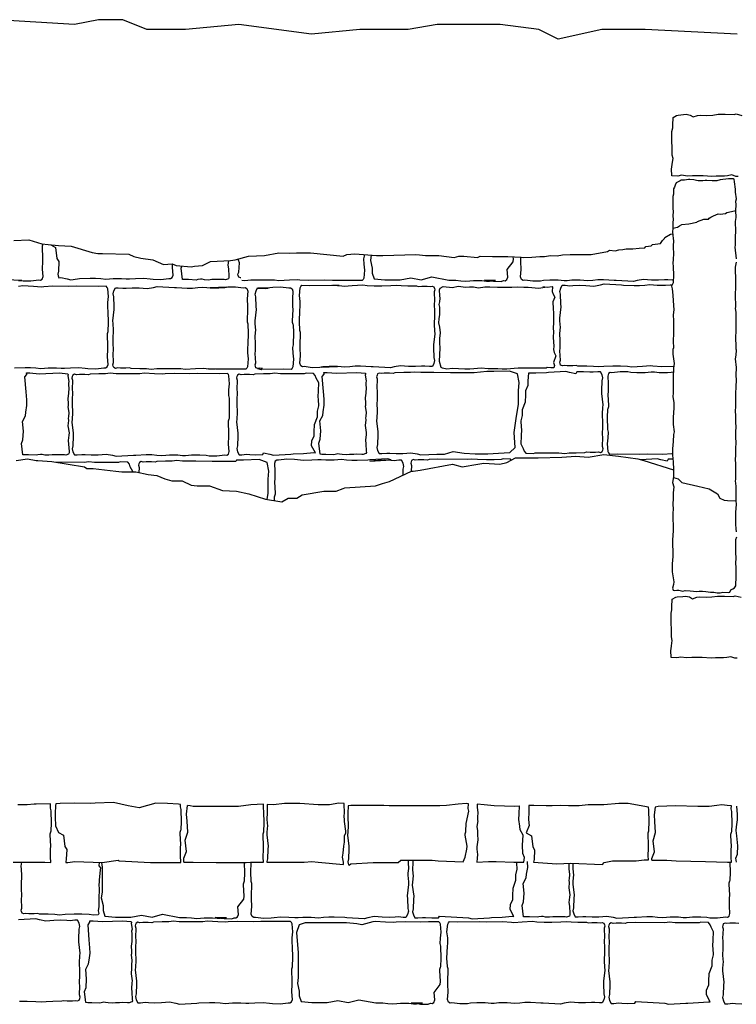
# Model space of a CAD drawing. Extents: x 9005 to 10326, y -849 to -235.
# Drawn here: x 9661 to 9684, y -650 to -619 of the extents above; entities that cross this region are included whole.
import ezdxf

# ---------------------------------------------------------------- set-up
doc = ezdxf.new("R2010")
doc.units = 0
doc.header["$LTSCALE"] = 0.1
doc.header["$MEASUREMENT"] = 0
doc.layers.add('CIANO', color=4, linetype='CONTINUOUS')

msp = doc.modelspace()

# ---------------------------------------------------------------- linework, layer by layer
at = {"layer": 'CIANO'}
for points in [[(9683.976, -619.453), (9681.049, -619.299), (9679.663, -619.299), (9678.276, -619.607), (9677.66, -619.299), (9676.428, -619.145), (9675.349, -619.145), (9674.425, -619.145), (9673.501, -619.299), (9671.96, -619.299), (9670.42, -619.453), (9668.109, -619.145), (9666.415, -619.299), (9665.182, -619.299), (9664.412, -618.991), (9663.642, -618.991), (9662.872, -619.145), (9660.407, -618.991)], [(9684.005, -623.983), (9683.931, -623.983), (9683.807, -623.934), (9683.671, -623.959), (9683.572, -623.971), (9683.312, -623.971), (9683.175, -623.983), (9682.89, -623.959), (9682.742, -623.959), (9682.556, -623.959), (9682.395, -623.971), (9682.209, -623.946), (9682.085, -623.971), (9681.899, -623.959), (9681.887, -623.736), (9681.899, -623.686), (9681.912, -623.587), (9681.937, -623.414), (9681.912, -623.302), (9681.912, -623.24), (9681.912, -623.092), (9681.899, -622.832), (9681.899, -622.547), (9681.924, -622.435), (9681.924, -622.349), (9681.937, -622.101), (9682.048, -622.039), (9682.098, -622.027), (9682.271, -622.014), (9682.358, -622.002), (9682.482, -622.027), (9682.581, -622.088), (9682.717, -622.039), (9682.804, -622.027), (9683.014, -622.039), (9683.2, -622.027), (9683.374, -622.002), (9683.596, -622.002), (9683.881, -622.014), (9683.943, -621.989), (9684.129, -622.039)], [(9683.954, -626.61), (9683.914, -626.239), (9683.919, -626.173), (9683.929, -626.054), (9683.919, -625.895), (9683.934, -625.737), (9683.924, -625.42), (9683.944, -625.287), (9683.939, -625.069), (9683.949, -624.886), (9683.934, -624.767), (9683.959, -624.698), (9683.929, -624.48), (9683.929, -624.386), (9683.894, -624.158), (9683.885, -624.073), (9683.865, -624.063), (9683.81, -624.058), (9683.706, -624.058), (9683.434, -624.088), (9683.33, -624.123), (9683.186, -624.118), (9683.013, -624.108), (9682.954, -624.113), (9682.889, -624.123), (9682.736, -624.123), (9682.686, -624.113), (9682.602, -624.093), (9682.468, -624.083), (9682.429, -624.083), (9682.295, -624.099), (9682.199, -624.099), (9682.158, -624.126), (9682.034, -624.188), (9682.007, -624.264), (9681.986, -624.326), (9681.945, -624.374), (9681.945, -624.552), (9681.924, -624.621), (9681.924, -624.806), (9681.931, -625.026), (9681.938, -625.074), (9681.924, -625.254), (9681.938, -625.329), (9681.931, -625.467), (9681.931, -625.638), (9681.917, -625.741), (9681.938, -625.961), (9681.945, -626.037), (9681.938, -626.188), (9681.938, -626.263), (9681.952, -626.414), (9681.938, -626.648), (9681.931, -626.723), (9681.938, -626.874), (9681.952, -627.116), (9681.938, -627.37), (9681.89, -627.48), (9681.91, -627.562), (9681.931, -627.761), (9681.938, -627.947), (9681.959, -628.23), (9681.938, -628.388), (9681.945, -628.58), (9681.952, -628.862), (9681.945, -628.971), (9681.938, -629.232), (9681.95, -629.438), (9681.931, -629.495), (9681.931, -629.64), (9681.96, -629.861), (9681.969, -629.938), (9681.95, -630.092), (9681.95, -630.197), (9681.94, -630.265), (9681.94, -630.649), (9681.94, -630.774), (9681.94, -630.87), (9681.931, -630.995), (9681.96, -631.18), (9681.96, -631.362), (9681.94, -631.651), (9681.94, -631.67), (9681.94, -631.881), (9681.969, -632.112), (9681.95, -632.199), (9681.94, -632.42), (9681.921, -632.651), (9681.921, -632.852), (9681.94, -633.064), (9681.95, -633.314), (9681.95, -633.547), (9681.921, -633.729), (9681.96, -633.864), (9681.94, -634.056), (9681.94, -634.229), (9681.931, -634.431), (9681.94, -634.566), (9681.931, -634.719), (9681.94, -635.269), (9681.921, -635.557), (9681.921, -635.74), (9681.931, -635.884), (9681.931, -636.086), (9681.911, -636.317), (9681.911, -636.48), (9681.911, -636.576), (9681.96, -636.893), (9681.95, -636.98), (9681.921, -637.095), (9681.94, -637.153), (9681.988, -637.163), (9682.056, -637.153), (9682.123, -637.153), (9682.248, -637.182), (9682.325, -637.163), (9682.479, -637.172), (9682.69, -637.201), (9682.767, -637.192), (9682.873, -637.192), (9682.979, -637.201), (9683.133, -637.22), (9683.229, -637.22), (9683.344, -637.24), (9683.431, -637.24), (9683.517, -637.22), (9683.7, -637.23), (9683.748, -637.22), (9683.777, -637.143), (9683.835, -637.115), (9683.892, -637.076), (9683.931, -637.018), (9683.931, -636.903), (9683.94, -636.826), (9683.94, -636.672), (9683.94, -636.48), (9683.931, -636.249), (9683.94, -636.182), (9683.931, -635.913), (9683.931, -635.711), (9683.939, -635.544), (9683.963, -635.46)], [(9681.931, -625.624), (9682.08, -625.594), (9682.14, -625.554), (9682.213, -625.514), (9682.434, -625.487), (9682.694, -625.434), (9682.714, -625.414), (9682.915, -625.347), (9683.068, -625.347), (9683.089, -625.313), (9683.142, -625.28), (9683.222, -625.24), (9683.376, -625.173), (9683.436, -625.18), (9683.61, -625.16), (9683.65, -625.126), (9683.703, -625.12), (9683.939, -625.068)], [(9660.939, -626.023), (9661.423, -625.998), (9661.831, -626.125), (9662.034, -626.151), (9662.365, -626.176), (9662.773, -626.202), (9663.435, -626.405), (9663.613, -626.431), (9663.766, -626.431), (9664.609, -626.457), (9664.762, -626.533), (9664.991, -626.584), (9665.373, -626.635), (9665.704, -626.787), (9665.984, -626.762), (9666.111, -626.813), (9666.595, -626.864), (9666.697, -626.838), (9666.951, -626.813), (9667.206, -626.686), (9667.842, -626.66), (9667.995, -626.635), (9668.418, -626.521), (9668.927, -626.495), (9669.384, -626.417), (9669.71, -626.43), (9669.944, -626.417), (9670.388, -626.417), (9671.431, -626.521), (9671.549, -626.469), (9671.797, -626.443), (9672.488, -626.495), (9672.697, -626.495), (9673.743, -626.469), (9673.86, -626.482), (9674.056, -626.495), (9674.473, -626.495), (9674.969, -626.56), (9675.112, -626.521), (9675.269, -626.521), (9675.712, -626.56), (9675.791, -626.521), (9676.182, -626.534), (9676.678, -626.534), (9677.096, -626.548), (9677.174, -626.561), (9677.435, -626.548), (9677.696, -626.535), (9677.84, -626.535), (9678.035, -626.495), (9678.244, -626.508), (9678.413, -626.482), (9678.661, -626.469), (9679, -626.469), (9679.326, -626.469), (9679.843, -626.377), (9679.91, -626.33), (9680.097, -626.35), (9680.204, -626.323), (9680.337, -626.31), (9680.438, -626.29), (9680.658, -626.29), (9680.858, -626.263), (9681.039, -626.256), (9681.072, -626.21), (9681.239, -626.196), (9681.279, -626.149), (9681.54, -626.116), (9681.56, -626.089), (9681.6, -626.023), (9681.66, -625.956), (9681.674, -625.929), (9681.854, -625.822), (9681.924, -625.808)], [(9660.944, -627.272), (9661.14, -627.288), (9661.236, -627.304), (9661.481, -627.309), (9661.741, -627.277), (9661.794, -627.283), (9661.847, -627.251), (9661.874, -627.171), (9661.858, -626.932), (9661.863, -626.682), (9661.869, -626.587), (9661.853, -626.231), (9661.853, -626.193), (9661.874, -626.131)], [(9667.776, -626.663), (9667.762, -626.806), (9667.774, -626.929), (9667.786, -627.158), (9667.795, -627.202), (9667.774, -627.239), (9667.688, -627.272), (9667.639, -627.268), (9667.488, -627.26), (9667.386, -627.264), (9667.251, -627.264), (9667.145, -627.28), (9667.018, -627.272), (9666.937, -627.256), (9666.883, -627.251), (9666.798, -627.268), (9666.749, -627.28), (9666.501, -627.268), (9666.375, -627.264), (9666.312, -627.261), (9666.271, -626.908), (9666.3, -626.833)], [(9668.171, -627.212), (9668.166, -627.213), (9668.108, -627.187), (9668.092, -627.139), (9668.081, -627.097), (9668.103, -627.027), (9668.128, -626.73), (9668.097, -626.645), (9668.096, -626.608)], [(9672.101, -626.466), (9672.099, -626.517), (9672.083, -626.602), (9672.089, -626.778), (9672.11, -626.969), (9672.089, -627.219), (9672.067, -627.261), (9672.036, -627.298), (9671.791, -627.293), (9671.089, -627.298), (9670.84, -627.288), (9670.34, -627.298), (9670.053, -627.282), (9669.979, -627.272), (9669.718, -627.288), (9669.383, -627.309), (9669.245, -627.288), (9669.017, -627.282), (9668.772, -627.282), (9668.49, -627.288), (9668.304, -627.304), (9668.199, -627.292)], [(9672.327, -626.483), (9672.297, -626.664), (9672.358, -626.908), (9672.358, -627.061), (9672.42, -627.244), (9672.756, -627.275), (9672.97, -627.275), (9673.245, -627.275), (9673.582, -627.214), (9673.918, -627.275), (9674.255, -627.183), (9674.793, -627.287)], [(9674.793, -627.287), (9674.84, -627.285), (9675.016, -627.285), (9675.18, -627.301), (9675.34, -627.317), (9675.462, -627.306), (9675.579, -627.296), (9675.749, -627.296), (9675.845, -627.296), (9675.994, -627.312), (9676.095, -627.312), (9676.286, -627.296), (9675.926, -627.29), (9676.122, -627.306), (9676.218, -627.322), (9676.462, -627.328), (9676.538, -627.296), (9676.591, -627.301), (9676.644, -627.269), (9676.671, -627.189), (9676.655, -626.95), (9676.845, -626.701), (9676.85, -626.605), (9676.847, -626.54)], [(9681.942, -627.288), (9681.915, -627.288), (9681.766, -627.272), (9681.665, -627.277), (9681.469, -627.288), (9681.251, -627.282), (9680.996, -627.261), (9680.794, -627.298), (9680.677, -627.33), (9680.124, -627.298), (9680.055, -627.293), (9679.72, -627.277), (9679.545, -627.277), (9679.38, -627.293), (9679.221, -627.309), (9679.098, -627.298), (9678.981, -627.288), (9678.811, -627.288), (9678.716, -627.288), (9678.567, -627.303), (9678.466, -627.303), (9678.274, -627.288), (9678.009, -627.282), (9677.812, -627.298), (9677.716, -627.314), (9677.472, -627.319), (9677.211, -627.288), (9677.158, -627.293), (9677.105, -627.261), (9677.079, -627.181), (9677.094, -626.942), (9677.089, -626.693), (9677.084, -626.597), (9677.086, -626.547)], [(9683.953, -635.301), (9683.944, -635.202), (9683.944, -635.163), (9683.939, -635.098), (9683.934, -634.905), (9683.939, -634.871), (9683.939, -634.821), (9683.939, -634.762), (9683.939, -634.668), (9683.953, -634.425), (9683.948, -634.296), (9683.948, -634.158), (9683.948, -634.118), (9683.944, -633.881), (9683.944, -633.841), (9683.929, -633.678), (9683.939, -633.628), (9683.939, -633.574), (9683.934, -633.504), (9683.934, -633.383), (9683.934, -633.254), (9683.939, -633.165), (9683.929, -632.967), (9683.939, -632.888), (9683.934, -632.635), (9683.949, -632.467), (9683.939, -632.289), (9683.939, -632.091), (9683.944, -631.977), (9683.934, -631.794), (9683.939, -631.596), (9683.924, -631.457), (9683.934, -631.306), (9683.934, -631.272), (9683.934, -630.9), (9683.944, -630.673), (9683.954, -630.465), (9683.949, -630.306), (9683.959, -630.064), (9683.929, -629.792), (9683.944, -629.673), (9683.954, -629.514), (9683.949, -629.478), (9683.944, -629.379), (9683.934, -629.127), (9683.944, -628.879), (9683.944, -628.721), (9683.944, -628.305), (9683.919, -628.191), (9683.934, -628.132), (9683.924, -627.75), (9683.929, -627.669), (9683.939, -627.58), (9683.934, -627.501), (9683.939, -627.328), (9683.924, -626.872), (9683.959, -626.714)], [(9661.096, -627.293), (9661.197, -627.293), (9660.678, -627.277)], [(9660.967, -630.077), (9661.302, -630.061), (9661.477, -630.061), (9661.642, -630.077), (9661.801, -630.093), (9661.924, -630.082), (9662.04, -630.072), (9662.211, -630.072), (9662.306, -630.072), (9662.455, -630.088), (9662.556, -630.088), (9662.747, -630.072), (9663.013, -630.066), (9663.21, -630.082), (9663.305, -630.098), (9663.55, -630.104), (9663.81, -630.072), (9663.864, -630.077), (9663.917, -630.045), (9663.943, -629.966), (9663.927, -629.726), (9663.933, -629.477), (9663.938, -629.381), (9663.922, -629.025), (9663.922, -628.988), (9663.943, -628.924), (9663.949, -628.898), (9663.959, -628.653), (9663.949, -628.26), (9663.933, -628.175), (9663.938, -628), (9663.959, -627.809), (9663.938, -627.559), (9663.917, -627.516), (9663.885, -627.479), (9663.64, -627.484), (9662.939, -627.479), (9662.689, -627.49), (9662.189, -627.479), (9661.902, -627.495), (9661.828, -627.506), (9661.567, -627.49), (9661.233, -627.469), (9661.094, -627.49)], [(9668.698, -630.093), (9668.824, -630.126), (9668.866, -630.094), (9668.77, -630.084), (9668.712, -630.1), (9668.653, -630.073), (9668.637, -630.025), (9668.627, -629.983), (9668.648, -629.914), (9668.632, -629.616), (9668.643, -629.531), (9668.637, -629.276), (9668.632, -629.09), (9668.643, -628.947), (9668.648, -628.878), (9668.632, -628.67), (9668.627, -628.58), (9668.669, -628.224), (9668.664, -628.128), (9668.653, -627.82), (9668.632, -627.73), (9668.658, -627.629), (9668.706, -627.533), (9668.797, -627.533), (9668.945, -627.549), (9669.046, -627.544), (9668.702, -627.543)], [(9668.706, -627.535), (9668.898, -627.539), (9669.095, -627.523), (9669.191, -627.507), (9669.435, -627.502), (9669.696, -627.533), (9669.749, -627.528), (9669.802, -627.56), (9669.829, -627.64), (9669.813, -627.879), (9669.818, -628.128), (9669.823, -628.224), (9669.807, -628.58), (9669.807, -628.617), (9669.829, -628.681), (9669.834, -628.708), (9669.845, -628.952), (9669.834, -629.345), (9669.818, -629.43), (9669.823, -629.605), (9669.845, -629.797), (9669.823, -630.046), (9669.802, -630.089), (9669.77, -630.126), (9669.526, -630.121), (9668.824, -630.126)], [(9681.957, -630.032), (9681.581, -630.04), (9681.294, -630.024), (9681.22, -630.014), (9680.96, -630.03), (9680.625, -630.051), (9680.487, -630.03), (9680.258, -630.024), (9680.014, -630.024), (9679.732, -630.03), (9679.546, -630.046), (9679.402, -630.03), (9679.19, -630.024), (9678.908, -630.019), (9678.855, -629.998), (9678.743, -630.008), (9678.568, -630.008), (9678.472, -629.998), (9678.414, -630.014), (9678.355, -629.987), (9678.339, -629.939), (9678.329, -629.897), (9678.35, -629.828), (9678.334, -629.53), (9678.345, -629.445), (9678.339, -629.19), (9678.334, -629.004), (9678.345, -628.861), (9678.35, -628.792), (9678.334, -628.585), (9678.329, -628.494), (9678.371, -628.138), (9678.366, -628.043), (9678.355, -627.734), (9678.334, -627.644), (9678.361, -627.543), (9678.408, -627.448), (9678.499, -627.448), (9678.648, -627.463), (9678.749, -627.458), (9678.945, -627.448), (9679.163, -627.453), (9679.418, -627.474), (9679.62, -627.437), (9679.737, -627.405), (9680.29, -627.437), (9680.359, -627.442), (9680.694, -627.458), (9680.869, -627.458), (9681.034, -627.442), (9681.193, -627.426), (9681.316, -627.437), (9681.433, -627.448), (9681.603, -627.448), (9681.698, -627.448), (9681.847, -627.432), (9681.911, -627.432)], [(9674.32, -630.23), (9674.182, -630.23), (9673.9, -630.225), (9673.714, -630.209), (9673.571, -630.225), (9673.358, -630.23), (9673.076, -630.235), (9673.023, -630.257), (9672.911, -630.246), (9672.736, -630.246), (9672.64, -630.257), (9672.582, -630.241), (9672.523, -630.267), (9672.508, -630.315), (9672.497, -630.358), (9672.518, -630.427), (9672.502, -630.724), (9672.513, -630.809), (9672.508, -631.064), (9672.502, -631.25), (9672.513, -631.394), (9672.518, -631.463), (9672.502, -631.67), (9672.497, -631.76), (9672.539, -632.116), (9672.534, -632.212), (9672.523, -632.52), (9672.502, -632.61), (9672.529, -632.711), (9672.577, -632.807), (9672.667, -632.807), (9672.816, -632.791), (9672.917, -632.796), (9673.113, -632.807), (9673.331, -632.802), (9673.586, -632.78), (9673.788, -632.818), (9673.905, -632.849), (9674.411, -632.82)], [(9674.411, -632.82), (9674.659, -632.82), (9674.936, -632.738), (9675.286, -632.794), (9675.636, -632.812), (9676.042, -632.812), (9676.373, -632.794), (9676.742, -632.775), (9676.908, -632.609), (9676.871, -632.131), (9676.945, -631.615), (9677.018, -631.247), (9677.018, -630.805), (9677.037, -630.547), (9676.982, -630.271), (9676.724, -630.179), (9676.226, -630.197), (9676.005, -630.197), (9675.599, -630.234), (9674.844, -630.234), (9674.32, -630.23)], [(9681.948, -630.214), (9681.876, -630.221), (9681.759, -630.231), (9681.589, -630.231), (9681.493, -630.231), (9681.344, -630.215), (9681.243, -630.215), (9681.052, -630.231), (9680.786, -630.237), (9680.589, -630.221), (9680.494, -630.205), (9680.249, -630.199), (9679.989, -630.231), (9679.936, -630.226), (9679.882, -630.258), (9679.856, -630.338), (9679.872, -630.577), (9679.866, -630.826), (9679.861, -630.922), (9679.877, -631.278), (9679.877, -631.315), (9679.856, -631.379), (9679.851, -631.406), (9679.84, -631.65), (9679.851, -632.043), (9679.866, -632.128), (9679.861, -632.303), (9679.84, -632.495), (9679.861, -632.744), (9679.882, -632.787), (9679.914, -632.824), (9680.159, -632.819), (9680.86, -632.824), (9681.11, -632.813), (9681.61, -632.824), (9681.897, -632.808), (9681.921, -632.805)], [(9661.016, -633.03), (9661.378, -632.974), (9661.656, -633.03), (9661.712, -633.03), (9662.157, -633.058), (9663.189, -633.225), (9663.272, -633.281), (9663.467, -633.281), (9664.191, -633.364), (9664.386, -633.392), (9664.832, -633.392), (9665.222, -633.476), (9665.5, -633.504), (9665.751, -633.615), (9665.973, -633.671), (9666.308, -633.671), (9666.586, -633.81), (9666.781, -633.838), (9667.171, -633.838), (9667.588, -633.977), (9668.034, -634.005), (9668.424, -634.088), (9668.953, -634.255), (9669.482, -634.339), (9669.677, -634.227), (9669.955, -634.227), (9670.122, -634.116), (9670.818, -634.005), (9671.208, -634.005), (9671.431, -633.921), (9671.487, -633.893), (9672.461, -633.838), (9672.684, -633.754), (9672.907, -633.698), (9673.603, -633.364), (9673.659, -633.364), (9673.881, -633.337), (9674.912, -633.142), (9675.218, -633.225), (9675.719, -633.142), (9675.914, -633.114), (9676.415, -633.142), (9676.638, -633.086), (9676.917, -632.947), (9677.39, -632.947), (9677.64, -632.947), (9678.392, -632.919), (9678.838, -632.891), (9679.228, -632.919), (9679.729, -632.836), (9680.202, -632.891), (9680.815, -632.975), (9681.01, -633.03), (9681.95, -633.324)], [(9664.731, -633.392), (9664.732, -633.375), (9664.652, -633.231), (9664.622, -633.148), (9664.571, -633.083), (9664.331, -633.068), (9664.272, -633.089), (9664.043, -633.094), (9663.799, -633.094), (9663.517, -633.089), (9663.331, -633.073), (9663.188, -633.089), (9662.3, -633.081)], [(9666.737, -633.051), (9666.599, -633.051), (9666.317, -633.046), (9666.131, -633.03), (9665.988, -633.046), (9665.775, -633.051), (9665.494, -633.056), (9665.44, -633.078), (9665.329, -633.067), (9665.153, -633.067), (9665.058, -633.078), (9664.999, -633.062), (9664.941, -633.088), (9664.925, -633.136), (9664.914, -633.179), (9664.935, -633.248), (9664.927, -633.413)], [(9669.008, -634.264), (9669.047, -634.068), (9669.047, -633.626), (9669.066, -633.368), (9669.01, -633.092), (9668.752, -633), (9668.255, -633.018), (9668.034, -633.018), (9668.017, -633.055), (9667.261, -633.055), (9666.737, -633.051)], [(9673.336, -633.493), (9673.342, -633.304), (9673.363, -633.214), (9673.337, -633.113), (9673.289, -633.017), (9673.199, -633.017), (9673.05, -633.033), (9672.949, -633.028), (9672.752, -633.017), (9672.534, -633.023), (9672.279, -633.044), (9672.955, -633.007), (9672.838, -632.975), (9672.285, -633.007), (9672.216, -633.012), (9671.881, -633.028), (9671.706, -633.028), (9671.541, -633.012), (9671.382, -632.996), (9671.259, -633.007), (9671.142, -633.017), (9670.972, -633.017), (9670.877, -633.017), (9670.728, -633.001), (9670.627, -633.001), (9670.436, -633.017), (9670.17, -633.023), (9669.973, -633.007), (9669.877, -632.991), (9669.633, -632.985), (9669.373, -633.017), (9669.319, -633.012), (9669.266, -633.044), (9669.24, -633.123), (9669.256, -633.363), (9669.25, -633.612), (9669.245, -633.708), (9669.261, -634.064), (9669.261, -634.101), (9669.24, -634.165), (9669.234, -634.191), (9669.23, -634.299)], [(9676.783, -633.014), (9676.764, -632.989), (9676.524, -632.974), (9676.465, -632.995), (9676.237, -633.001), (9675.992, -633.001), (9675.711, -632.995), (9675.525, -632.979), (9675.381, -632.995), (9674.446, -632.987), (9674.164, -632.992), (9674.111, -633.013), (9673.999, -633.003), (9673.824, -633.003), (9673.728, -633.013), (9673.67, -632.997), (9673.611, -633.024), (9673.595, -633.072), (9673.585, -633.114), (9673.606, -633.183), (9673.596, -633.368)], [(9681.933, -632.983), (9681.775, -632.987), (9681.747, -633.043), (9681.545, -633.005), (9681.428, -632.973), (9680.914, -633.003)], [(9681.947, -633.567), (9682.099, -633.615), (9682.213, -633.729), (9682.726, -633.843), (9683.083, -633.929), (9683.354, -634.085), (9683.425, -634.228), (9683.568, -634.285), (9683.668, -634.299), (9683.949, -634.307)], [(9683.979, -639.325), (9683.904, -639.325), (9683.78, -639.276), (9683.644, -639.3), (9683.545, -639.313), (9683.285, -639.313), (9683.149, -639.325), (9682.864, -639.3), (9682.715, -639.3), (9682.529, -639.3), (9682.368, -639.313), (9682.182, -639.288), (9682.058, -639.313), (9681.873, -639.3), (9681.86, -639.077), (9681.873, -639.028), (9681.885, -638.929), (9681.91, -638.755), (9681.885, -638.644), (9681.885, -638.582), (9681.885, -638.433), (9681.873, -638.173), (9681.873, -637.888), (9681.897, -637.777), (9681.897, -637.69), (9681.91, -637.442), (9682.021, -637.381), (9682.071, -637.368), (9682.244, -637.356), (9682.331, -637.343), (9682.455, -637.368), (9682.554, -637.43), (9682.69, -637.381), (9682.777, -637.368), (9682.988, -637.381), (9683.173, -637.368), (9683.347, -637.343), (9683.57, -637.343), (9683.855, -637.356), (9683.917, -637.331), (9684.103, -637.381)], [(9666.254, -643.978), (9666.185, -643.967), (9665.841, -643.951), (9665.465, -643.932), (9664.939, -644.082), (9664.582, -644.026), (9664.112, -643.913), (9663.529, -643.932), (9663.379, -643.951), (9662.891, -643.932), (9662.421, -643.951), (9662.285, -643.954)], [(9662.118, -645.823), (9662.107, -645.648), (9662.112, -645.399), (9662.117, -645.303), (9662.102, -644.947), (9662.102, -644.91), (9662.123, -644.846), (9662.128, -644.819), (9662.139, -644.575), (9662.128, -644.182), (9662.112, -644.097), (9662.116, -643.958), (9661.65, -643.969), (9661.594, -643.969), (9661.368, -643.988), (9661.068, -643.988)], [(9662.285, -643.954), (9662.266, -644.008), (9662.26, -644.263), (9662.255, -644.449), (9662.266, -644.592), (9662.271, -644.661), (9662.362, -644.868), (9662.523, -644.959), (9662.566, -645.315), (9662.626, -645.41), (9662.615, -645.718), (9662.594, -645.809), (9662.6, -645.831)], [(9666.261, -645.822), (9666.246, -645.602), (9666.252, -645.352), (9666.257, -645.256), (9666.241, -644.9), (9666.241, -644.863), (9666.262, -644.799), (9666.268, -644.773), (9666.278, -644.528), (9666.268, -644.135), (9666.252, -644.05), (9666.254, -643.978)], [(9666.36, -645.817), (9666.36, -645.69), (9666.439, -645.473), (9666.4, -645.118), (9666.479, -644.862), (9666.459, -644.507), (9666.439, -644.29), (9666.476, -644.013)], [(9668.893, -643.97), (9668.889, -643.97), (9668.495, -643.989), (9668.1, -644.045), (9667.424, -644.045), (9667.367, -644.045), (9666.653, -644.045), (9666.559, -644.026), (9666.476, -644.013)], [(9668.894, -645.812), (9668.883, -645.653), (9668.889, -645.403), (9668.894, -645.308), (9668.878, -644.952), (9668.878, -644.914), (9668.899, -644.851), (9668.905, -644.824), (9668.915, -644.58), (9668.905, -644.187), (9668.889, -644.102), (9668.893, -643.97)], [(9669.009, -643.977), (9669.011, -643.998), (9669.006, -644.253), (9669.001, -644.439), (9669.011, -644.582), (9669.017, -644.651), (9669.001, -644.859), (9668.995, -644.949), (9669.038, -645.305), (9669.033, -645.4), (9669.022, -645.709), (9669.001, -645.799), (9669.004, -645.812)], [(9671.466, -643.948), (9671.295, -643.932), (9670.994, -643.989), (9670.637, -643.989), (9670.055, -643.951), (9669.566, -643.951), (9669.209, -643.989), (9669.009, -643.977)], [(9671.438, -645.889), (9671.442, -645.817), (9671.414, -645.656), (9671.432, -645.531), (9671.451, -645.309), (9671.474, -645.179), (9671.469, -644.967), (9671.516, -644.897), (9671.511, -644.828), (9671.474, -644.518), (9671.474, -644.486), (9671.46, -644.328), (9671.474, -644.264), (9671.466, -643.948)], [(9671.588, -644.022), (9671.583, -644.256), (9671.578, -644.442), (9671.588, -644.585), (9671.594, -644.654), (9671.578, -644.861), (9671.572, -644.952), (9671.615, -645.308), (9671.61, -645.403), (9671.599, -645.711), (9671.578, -645.802), (9671.604, -645.903), (9671.606, -645.905)], [(9675.418, -643.955), (9675.358, -643.951), (9675.095, -643.97), (9674.719, -644.008), (9674.512, -644.027), (9674.287, -644.027), (9673.892, -644.027), (9673.648, -644.027), (9673.422, -644.027), (9673.197, -644.027), (9672.896, -644.027), (9672.727, -644.008), (9672.126, -644.008), (9671.675, -644.008), (9671.588, -644.022)], [(9675.254, -645.807), (9675.32, -645.653), (9675.369, -645.403), (9675.375, -645.308), (9675.315, -644.952), (9675.315, -644.914), (9675.336, -644.851), (9675.341, -644.824), (9675.352, -644.58), (9675.429, -644.187), (9675.414, -644.102), (9675.418, -643.955)], [(9675.694, -643.974), (9675.696, -644.078), (9675.721, -644.229), (9675.708, -644.388), (9675.713, -644.474), (9675.717, -644.498), (9675.692, -644.682), (9675.704, -644.817), (9675.708, -644.862), (9675.704, -644.931), (9675.717, -645.107), (9675.684, -645.331), (9675.692, -645.397), (9675.708, -645.568), (9675.696, -645.691), (9675.69, -645.812)], [(9677.05, -644.035), (9676.899, -644.045), (9676.241, -644.027), (9675.921, -643.989), (9675.694, -643.974)], [(9677.183, -645.812), (9677.2, -645.67), (9677.151, -645.545), (9677.137, -645.274), (9677.165, -644.961), (9677.072, -644.788), (9677.058, -644.669), (9677.023, -644.454), (9677.03, -644.273), (9677.051, -644.023)], [(9677.345, -644.008), (9677.34, -644.247), (9677.335, -644.433), (9677.345, -644.576), (9677.351, -644.646), (9677.262, -644.883), (9677.423, -644.973), (9677.466, -645.329), (9677.526, -645.425), (9677.515, -645.733), (9677.496, -645.817)], [(9681.152, -644.062), (9680.506, -643.951), (9680.206, -643.951), (9679.736, -643.989), (9679.454, -643.989), (9679.229, -643.989), (9678.947, -644.027), (9678.609, -644.027), (9678.364, -644.008), (9678.082, -644.027), (9677.895, -644.027), (9677.5, -644.008), (9677.345, -644.008)], [(9681.155, -645.745), (9681.147, -645.616), (9681.152, -645.366), (9681.157, -645.271), (9681.141, -644.915), (9681.141, -644.877), (9681.163, -644.814), (9681.168, -644.787), (9681.179, -644.543), (9681.168, -644.149), (9681.152, -644.064), (9681.152, -644.062)], [(9681.261, -645.75), (9681.261, -645.704), (9681.34, -645.488), (9681.3, -645.133), (9681.379, -644.876), (9681.359, -644.521), (9681.34, -644.304), (9681.372, -644.064)], [(9683.792, -644.019), (9683.663, -644.008), (9683.494, -643.989), (9683.325, -644.008), (9683.081, -644.045), (9682.724, -644.045), (9682.01, -644.027), (9681.465, -644.045), (9681.371, -644.064)], [(9683.793, -645.812), (9683.784, -645.667), (9683.789, -645.417), (9683.794, -645.322), (9683.778, -644.966), (9683.778, -644.929), (9683.8, -644.865), (9683.805, -644.838), (9683.816, -644.594), (9683.805, -644.201), (9683.789, -644.116), (9683.792, -644.019)], [(9683.951, -645.812), (9683.937, -645.688), (9683.985, -645.563), (9683.999, -645.292), (9683.971, -644.979), (9683.943, -644.806), (9683.957, -644.687), (9683.992, -644.472), (9683.985, -644.291), (9683.964, -644.041), (9683.964, -644.03)], [(9662.6, -645.831), (9662.665, -645.831), (9662.89, -645.794), (9663.755, -645.831), (9664.262, -645.756), (9664.3, -645.775), (9665.298, -645.831), (9665.392, -645.831), (9666.087, -645.831), (9666.261, -645.822)], [(9673.499, -645.756), (9673.501, -645.834), (9673.506, -646.02), (9673.495, -646.164), (9673.49, -646.233), (9673.506, -646.44), (9673.511, -646.53), (9673.469, -646.886), (9673.474, -646.982), (9673.485, -647.29), (9673.506, -647.38), (9673.479, -647.481), (9673.431, -647.577), (9673.341, -647.577), (9673.192, -647.561), (9673.091, -647.566), (9672.895, -647.577), (9672.677, -647.572), (9672.422, -647.55), (9672.22, -647.588), (9672.103, -647.619), (9671.55, -647.588), (9671.481, -647.582), (9671.146, -647.566), (9670.971, -647.566), (9670.806, -647.582), (9670.646, -647.598), (9670.524, -647.588), (9670.407, -647.577), (9670.237, -647.577), (9670.141, -647.577), (9669.993, -647.593), (9669.892, -647.593), (9669.7, -647.577), (9669.435, -647.572), (9669.238, -647.588), (9669.142, -647.603), (9668.898, -647.609), (9668.637, -647.577), (9668.584, -647.582), (9668.531, -647.55), (9668.504, -647.471), (9668.52, -647.232), (9668.515, -646.982), (9668.51, -646.886), (9668.526, -646.53), (9668.526, -646.493), (9668.504, -646.429), (9668.499, -646.403), (9668.488, -646.158), (9668.498, -645.812)], [(9669.004, -645.812), (9669.135, -645.812), (9669.642, -645.812), (9670.187, -645.812), (9670.431, -645.794), (9670.638, -645.812), (9671.438, -645.889)], [(9671.606, -645.905), (9671.617, -645.906), (9671.674, -645.869), (9672.388, -645.831), (9673.177, -645.831), (9673.271, -645.756), (9673.891, -645.756), (9674.267, -645.756), (9674.455, -645.775), (9675.254, -645.807)], [(9673.646, -645.756), (9673.644, -645.85), (9673.639, -646.036), (9673.649, -646.18), (9673.655, -646.249), (9673.639, -646.456), (9673.633, -646.546), (9673.676, -646.902), (9673.67, -646.998), (9673.66, -647.306), (9673.639, -647.396), (9673.665, -647.497), (9673.713, -647.593), (9673.803, -647.593), (9673.952, -647.577), (9674.053, -647.582), (9674.25, -647.593), (9674.468, -647.588), (9674.496, -647.532), (9675.421, -647.583), (9675.538, -647.615), (9676.09, -647.583), (9676.159, -647.578), (9676.494, -647.562), (9676.814, -647.538), (9676.87, -647.543), (9676.749, -647.321), (9676.754, -647.166), (9676.829, -647.001), (9676.829, -646.878), (9676.839, -646.64), (9676.933, -646.394), (9676.933, -646.219), (9676.974, -646.043), (9676.964, -645.847), (9676.96, -645.812)], [(9675.69, -645.812), (9676.054, -645.794), (9676.298, -645.794), (9676.862, -645.812), (9677.183, -645.812)], [(9678.616, -645.853), (9678.621, -645.917), (9678.617, -646.003), (9678.613, -646.027), (9678.637, -646.211), (9678.625, -646.346), (9678.621, -646.391), (9678.625, -646.46), (9678.613, -646.636), (9678.645, -646.86), (9678.637, -646.926), (9678.621, -647.097), (9678.633, -647.22), (9678.645, -647.449), (9678.653, -647.493), (9678.633, -647.53), (9678.547, -647.563), (9678.498, -647.559), (9678.347, -647.551), (9678.245, -647.555), (9678.11, -647.555), (9678.004, -647.571), (9677.877, -647.563), (9677.795, -647.547), (9677.742, -647.542), (9677.657, -647.559), (9677.608, -647.571), (9677.36, -647.559), (9677.234, -647.555), (9677.17, -647.552), (9677.13, -647.199), (9677.178, -647.074), (9677.192, -646.803), (9677.164, -646.49), (9677.257, -646.317), (9677.271, -646.199), (9677.306, -645.983), (9677.299, -645.802), (9677.298, -645.793)], [(9677.496, -645.817), (9678.234, -645.869), (9678.685, -645.85), (9679.685, -645.887), (9679.741, -645.831), (9680.004, -645.775), (9680.756, -645.775), (9681.019, -645.737), (9681.155, -645.745)], [(9681.261, -645.75), (9681.357, -645.756), (9681.733, -645.756), (9682.033, -645.775), (9682.973, -645.793), (9683.668, -645.812), (9683.793, -645.812)], [(9660.917, -645.812), (9661.293, -645.812), (9661.425, -645.812), (9661.65, -645.812), (9661.932, -645.812), (9662.118, -645.823)], [(9663.656, -645.827), (9663.654, -645.929), (9663.7, -645.998), (9663.696, -646.067), (9663.659, -646.377), (9663.659, -646.41), (9663.645, -646.567), (9663.659, -646.632), (9663.649, -647.011), (9663.649, -647.066), (9663.649, -647.228), (9663.631, -647.362), (9663.645, -647.455), (9663.625, -647.494), (9663.476, -647.503), (9663.338, -647.482), (9663.109, -647.476), (9662.865, -647.476), (9662.583, -647.482), (9662.397, -647.498), (9662.254, -647.482), (9662.041, -647.476), (9661.759, -647.471), (9661.706, -647.45), (9661.595, -647.46), (9661.419, -647.46), (9661.323, -647.45), (9661.265, -647.466), (9661.207, -647.439), (9661.191, -647.391), (9661.18, -647.349), (9661.201, -647.28), (9661.185, -646.982), (9661.196, -646.897), (9661.191, -646.642), (9661.185, -646.456), (9661.196, -646.313), (9661.201, -646.244), (9661.185, -646.037), (9661.18, -645.946), (9661.196, -645.812)], [(9663.735, -645.83), (9663.754, -645.975), (9663.754, -646.281), (9663.754, -646.617), (9663.754, -646.77), (9663.723, -646.953), (9663.784, -647.198), (9663.784, -647.35), (9663.845, -647.534), (9664.182, -647.564), (9664.396, -647.564), (9664.671, -647.564), (9665.008, -647.503), (9665.344, -647.564), (9665.681, -647.473), (9666.218, -647.577)], [(9666.218, -647.577), (9666.266, -647.574), (9666.442, -647.574), (9666.606, -647.59), (9666.766, -647.606), (9666.888, -647.596), (9667.005, -647.585), (9667.175, -647.585), (9667.271, -647.585), (9667.42, -647.601), (9667.52, -647.601), (9667.712, -647.585), (9667.351, -647.58), (9667.548, -647.596), (9667.644, -647.612), (9667.888, -647.617), (9667.964, -647.585), (9668.017, -647.59), (9668.07, -647.558), (9668.096, -647.479), (9668.081, -647.24), (9668.271, -646.99), (9668.276, -646.894), (9668.26, -646.538), (9668.26, -646.501), (9668.282, -646.437), (9668.287, -646.411), (9668.297, -646.166), (9668.288, -645.831)], [(9666.36, -645.817), (9666.463, -645.812), (9666.538, -645.812), (9666.651, -645.812), (9667.387, -645.831), (9667.481, -645.831), (9668.345, -645.831), (9668.477, -645.812), (9668.815, -645.812), (9668.894, -645.812)], [(9678.749, -645.852), (9678.745, -646.002), (9678.755, -646.145), (9678.76, -646.214), (9678.745, -646.421), (9678.739, -646.512), (9678.782, -646.868), (9678.776, -646.963), (9678.766, -647.271), (9678.745, -647.362), (9678.771, -647.463), (9678.819, -647.558), (9678.909, -647.558), (9679.058, -647.542), (9679.159, -647.548), (9679.356, -647.558), (9679.574, -647.553), (9679.829, -647.532), (9680.031, -647.569), (9680.148, -647.601), (9680.7, -647.569), (9680.77, -647.564), (9681.104, -647.548), (9681.28, -647.548), (9681.445, -647.564), (9681.604, -647.58), (9681.726, -647.569), (9681.843, -647.558), (9682.013, -647.558), (9682.109, -647.558), (9682.258, -647.574), (9682.359, -647.574), (9682.55, -647.558), (9682.816, -647.553), (9683.012, -647.569), (9683.108, -647.585), (9683.353, -647.59), (9683.613, -647.558), (9683.666, -647.564), (9683.719, -647.532), (9683.746, -647.452), (9683.73, -647.213), (9683.735, -646.963), (9683.741, -646.868), (9683.725, -646.512), (9683.725, -646.475), (9683.746, -646.411), (9683.751, -646.384), (9683.762, -646.14), (9683.753, -645.812)], [(9661.122, -650.242), (9661.366, -650.242), (9661.648, -650.247), (9661.834, -650.263), (9661.978, -650.247), (9662.19, -650.242), (9662.472, -650.236), (9662.525, -650.215), (9662.637, -650.226), (9662.812, -650.226), (9662.908, -650.215), (9662.966, -650.231), (9663.025, -650.205), (9663.041, -650.157), (9663.051, -650.114), (9663.03, -650.045), (9663.046, -649.748), (9663.035, -649.663), (9663.041, -649.408), (9663.046, -649.222), (9663.035, -649.078), (9663.03, -649.009), (9663.046, -648.802), (9663.051, -648.712), (9663.009, -648.356), (9663.014, -648.26), (9663.025, -647.952), (9663.046, -647.862), (9663.019, -647.761), (9662.972, -647.665), (9662.881, -647.665), (9662.732, -647.681), (9662.631, -647.676), (9662.435, -647.665), (9662.217, -647.67), (9661.962, -647.692), (9661.76, -647.654), (9661.643, -647.623), (9661.09, -647.654)], [(9672.377, -647.714), (9672.021, -647.811), (9671.868, -647.78), (9671.532, -647.75), (9670.951, -647.75), (9670.522, -647.75), (9670.217, -647.75), (9670.033, -647.811), (9669.941, -648.055), (9669.972, -648.453), (9670.002, -648.697), (9670.002, -649.003), (9670.002, -649.339), (9670.002, -649.492), (9669.972, -649.675), (9670.033, -649.92), (9670.033, -650.072), (9670.094, -650.256), (9670.431, -650.286), (9670.645, -650.286), (9670.92, -650.286), (9671.257, -650.225), (9671.593, -650.286), (9671.929, -650.195), (9672.467, -650.299)], [(9672.467, -650.299), (9672.515, -650.296), (9672.69, -650.296), (9672.855, -650.312), (9673.015, -650.328), (9673.137, -650.318), (9673.254, -650.307), (9673.424, -650.307), (9673.52, -650.307), (9673.668, -650.323), (9673.769, -650.323), (9673.961, -650.307), (9673.6, -650.302), (9673.797, -650.318), (9673.893, -650.334), (9674.137, -650.339), (9674.213, -650.307), (9674.266, -650.312), (9674.319, -650.28), (9674.345, -650.201), (9674.329, -649.962), (9674.52, -649.712), (9674.525, -649.616), (9674.509, -649.26), (9674.509, -649.223), (9674.53, -649.159), (9674.536, -649.133), (9674.546, -648.888), (9674.536, -648.495), (9674.52, -648.41), (9674.525, -648.235), (9674.546, -648.044), (9674.525, -647.794), (9674.504, -647.752), (9674.472, -647.714), (9674.227, -647.72), (9674.152, -647.714), (9673.902, -647.725), (9673.403, -647.714), (9673.116, -647.73), (9673.041, -647.741), (9672.781, -647.725), (9672.446, -647.704), (9672.377, -647.714)], [(9684.032, -647.773), (9683.92, -647.762), (9683.745, -647.762), (9683.649, -647.773), (9683.591, -647.757), (9683.532, -647.783), (9683.516, -647.831), (9683.506, -647.874), (9683.527, -647.943), (9683.511, -648.24), (9683.522, -648.325), (9683.516, -648.58), (9683.511, -648.766), (9683.522, -648.91), (9683.527, -648.979), (9683.511, -649.186), (9683.506, -649.276), (9683.548, -649.632), (9683.543, -649.728), (9683.532, -650.036), (9683.511, -650.126), (9683.538, -650.227), (9683.585, -650.323), (9683.676, -650.323), (9683.825, -650.307), (9683.926, -650.312), (9684.122, -650.323)]]:
    msp.add_lwpolyline(points, dxfattribs=at)
msp.add_lwpolyline([(9662.123, -626.158), (9662.274, -626.242), (9662.317, -626.598), (9662.377, -626.694), (9662.366, -627.002), (9662.345, -627.092), (9662.358, -627.143, 0.034495), (9662.38, -627.209), (9662.435, -627.204), (9662.637, -627.241), (9662.754, -627.273), (9662.968, -627.241), (9663.037, -627.236), (9663.372, -627.22), (9663.547, -627.22), (9663.712, -627.236), (9663.871, -627.252), (9663.994, -627.241), (9664.111, -627.231), (9664.281, -627.231), (9664.376, -627.231), (9664.525, -627.247), (9664.626, -627.247), (9664.817, -627.231), (9665.083, -627.225), (9665.28, -627.241), (9665.376, -627.257), (9665.62, -627.262), (9665.88, -627.231), (9665.934, -627.236), (9665.987, -627.204), (9666.013, -627.124), (9665.997, -626.885), (9666, -626.768)], format="xyb", dxfattribs=at)
for points in [[(9668.368, -627.555), (9668.394, -627.635), (9668.378, -627.874), (9668.383, -628.124), (9668.389, -628.219), (9668.373, -628.575), (9668.373, -628.612), (9668.394, -628.676), (9668.399, -628.703), (9668.41, -628.947), (9668.399, -629.34), (9668.383, -629.425), (9668.389, -629.601), (9668.41, -629.792), (9668.389, -630.042), (9668.368, -630.084), (9668.336, -630.121), (9668.091, -630.116), (9667.39, -630.121), (9667.14, -630.111), (9667.351, -630.121), (9667.064, -630.105), (9666.989, -630.095), (9666.729, -630.111), (9666.394, -630.132), (9666.256, -630.111), (9666.027, -630.105), (9665.783, -630.105), (9665.501, -630.111), (9665.315, -630.127), (9665.171, -630.111), (9664.959, -630.105), (9664.677, -630.1), (9664.624, -630.079), (9664.512, -630.089), (9664.337, -630.089), (9664.241, -630.079), (9664.183, -630.095), (9664.124, -630.068), (9664.108, -630.02), (9664.098, -629.978), (9664.119, -629.909), (9664.103, -629.611), (9664.114, -629.526), (9664.108, -629.271), (9664.103, -629.085), (9664.114, -628.942), (9664.119, -628.873), (9664.103, -628.665), (9664.098, -628.575), (9664.14, -628.219), (9664.135, -628.124), (9664.124, -627.815), (9664.103, -627.725), (9664.13, -627.624), (9664.178, -627.529), (9664.268, -627.529), (9664.417, -627.544), (9664.518, -627.539), (9664.714, -627.529), (9664.932, -627.534), (9665.187, -627.555), (9665.389, -627.518), (9665.506, -627.486), (9666.059, -627.518), (9666.128, -627.523), (9666.463, -627.539), (9666.638, -627.539), (9666.803, -627.523), (9666.963, -627.507), (9667.085, -627.518), (9667.202, -627.529), (9667.372, -627.529), (9667.468, -627.529), (9667.616, -627.513), (9667.717, -627.513), (9667.198, -627.529), (9667.464, -627.534), (9667.661, -627.518), (9667.756, -627.502), (9668.001, -627.497), (9668.261, -627.529), (9668.314, -627.523)], [(9670.08, -630.012), (9670.053, -629.932), (9670.069, -629.693), (9670.064, -629.444), (9670.058, -629.348), (9670.074, -628.992), (9670.074, -628.955), (9670.053, -628.891), (9670.048, -628.865), (9670.037, -628.62), (9670.048, -628.227), (9670.064, -628.142), (9670.058, -627.967), (9670.037, -627.775), (9670.058, -627.526), (9670.08, -627.483), (9670.112, -627.446), (9670.356, -627.451), (9671.058, -627.446), (9671.307, -627.457), (9671.097, -627.446), (9671.384, -627.462), (9671.458, -627.473), (9671.718, -627.457), (9672.053, -627.435), (9672.191, -627.457), (9672.42, -627.462), (9672.665, -627.462), (9672.946, -627.457), (9673.132, -627.441), (9673.276, -627.457), (9673.488, -627.462), (9673.77, -627.467), (9673.823, -627.488), (9673.935, -627.478), (9674.11, -627.478), (9674.206, -627.488), (9674.264, -627.473), (9674.323, -627.499), (9674.339, -627.547), (9674.349, -627.589), (9674.328, -627.658), (9674.344, -627.956), (9674.333, -628.041), (9674.339, -628.296), (9674.344, -628.482), (9674.333, -628.625), (9674.328, -628.694), (9674.344, -628.902), (9674.349, -628.992), (9674.307, -629.348), (9674.312, -629.444), (9674.323, -629.752), (9674.344, -629.842), (9674.317, -629.943), (9674.27, -630.039), (9674.179, -630.039), (9674.03, -630.023), (9673.929, -630.028), (9673.733, -630.039), (9673.515, -630.033), (9673.26, -630.012), (9673.058, -630.049), (9672.941, -630.081), (9672.388, -630.049), (9672.319, -630.044), (9671.984, -630.028), (9671.809, -630.028), (9671.644, -630.044), (9671.485, -630.06), (9671.362, -630.049), (9671.245, -630.039), (9671.075, -630.039), (9670.98, -630.039), (9670.831, -630.055), (9670.73, -630.055), (9671.249, -630.039), (9670.983, -630.033), (9670.787, -630.049), (9670.691, -630.065), (9670.446, -630.071), (9670.186, -630.039), (9670.133, -630.044)], [(9678.083, -627.485), (9678.092, -627.492), (9678.082, -627.648), (9678.121, -627.735), (9678.169, -627.823), (9678.111, -627.978), (9678.121, -628.202), (9678.131, -628.328), (9678.131, -628.513), (9678.131, -628.62), (9678.121, -628.824), (9678.131, -628.921), (9678.121, -629.115), (9678.14, -629.387), (9678.131, -629.494), (9678.15, -629.592), (9678.208, -629.698), (9678.131, -629.902), (9678.16, -630), (9678.14, -630.079), (9678.11, -630.079), (9678.046, -630.074), (9677.927, -630.069), (9677.892, -630.087), (9677.718, -630.092), (9677.55, -630.087), (9677.004, -630.082), (9676.875, -630.097), (9676.647, -630.117), (9676.499, -630.117), (9676.36, -630.112), (9676.047, -630.112), (9675.829, -630.092), (9675.591, -630.107), (9675.462, -630.121), (9675.308, -630.121), (9675.105, -630.112), (9674.912, -630.102), (9674.728, -630.117), (9674.594, -630.092), (9674.555, -630.062), (9674.495, -629.879), (9674.52, -629.442), (9674.505, -629.294), (9674.51, -629.14), (9674.525, -628.962), (9674.505, -628.783), (9674.48, -628.639), (9674.49, -628.516), (9674.505, -628.382), (9674.51, -628.263), (9674.51, -628.149), (9674.49, -628.055), (9674.51, -627.97), (9674.52, -627.856), (9674.505, -627.782), (9674.5, -627.589), (9674.52, -627.539), (9674.614, -627.49), (9674.917, -627.514), (9675.09, -627.48), (9675.338, -627.504), (9675.452, -627.499), (9675.576, -627.499), (9675.745, -627.534), (9675.938, -627.499), (9676.102, -627.499), (9676.35, -627.509), (9676.538, -627.504), (9676.667, -627.509), (9676.801, -627.504), (9676.989, -627.499), (9677.183, -627.509), (9677.322, -627.509), (9677.659, -627.539), (9677.852, -627.504), (9677.793, -627.501), (9677.932, -627.506)], [(9661.345, -630.236), (9661.454, -630.234), (9661.753, -630.263), (9662.395, -630.238), (9662.668, -630.264), (9662.674, -630.296), (9662.667, -630.326), (9662.696, -630.509), (9662.679, -630.566), (9662.687, -630.644), (9662.691, -630.713), (9662.687, -630.897), (9662.663, -631.048), (9662.675, -631.208), (9662.671, -631.293), (9662.667, -631.318), (9662.691, -631.502), (9662.679, -631.636), (9662.675, -631.681), (9662.679, -631.751), (9662.667, -631.926), (9662.7, -632.151), (9662.691, -632.216), (9662.675, -632.388), (9662.687, -632.51), (9662.7, -632.739), (9662.708, -632.784), (9662.687, -632.821), (9662.602, -632.854), (9662.553, -632.849), (9662.401, -632.841), (9662.299, -632.845), (9662.164, -632.845), (9662.058, -632.862), (9661.932, -632.854), (9661.85, -632.837), (9661.797, -632.833), (9661.711, -632.849), (9661.662, -632.862), (9661.415, -632.849), (9661.288, -632.845), (9661.225, -632.843), (9661.184, -632.49), (9661.233, -632.365), (9661.247, -632.094), (9661.219, -631.781), (9661.312, -631.607), (9661.326, -631.489), (9661.36, -631.274), (9661.353, -631.093), (9661.333, -630.843), (9661.298, -630.363), (9661.353, -630.287)], [(9667.774, -632.822), (9667.8, -632.743), (9667.784, -632.504), (9667.79, -632.254), (9667.795, -632.158), (9667.779, -631.802), (9667.779, -631.765), (9667.8, -631.701), (9667.806, -631.675), (9667.816, -631.43), (9667.806, -631.037), (9667.79, -630.952), (9667.795, -630.777), (9667.816, -630.586), (9667.795, -630.336), (9667.774, -630.293), (9667.742, -630.256), (9667.497, -630.262), (9666.796, -630.256), (9666.546, -630.267), (9666.046, -630.256), (9665.759, -630.272), (9665.685, -630.283), (9665.425, -630.267), (9665.09, -630.246), (9664.951, -630.267), (9664.723, -630.272), (9664.478, -630.272), (9664.197, -630.267), (9664.011, -630.251), (9663.867, -630.267), (9663.655, -630.272), (9663.373, -630.278), (9663.32, -630.299), (9663.208, -630.288), (9663.033, -630.288), (9662.937, -630.299), (9662.879, -630.283), (9662.82, -630.309), (9662.804, -630.357), (9662.794, -630.4), (9662.815, -630.469), (9662.799, -630.766), (9662.81, -630.851), (9662.804, -631.106), (9662.799, -631.292), (9662.81, -631.436), (9662.815, -631.505), (9662.799, -631.712), (9662.794, -631.802), (9662.836, -632.158), (9662.831, -632.254), (9662.82, -632.562), (9662.799, -632.652), (9662.825, -632.753), (9662.873, -632.849), (9662.964, -632.849), (9663.112, -632.833), (9663.213, -632.838), (9663.41, -632.849), (9663.628, -632.844), (9663.883, -632.822), (9664.085, -632.86), (9664.202, -632.891), (9664.755, -632.86), (9664.824, -632.854), (9665.159, -632.838), (9665.334, -632.838), (9665.499, -632.854), (9665.658, -632.87), (9665.781, -632.86), (9665.898, -632.849), (9666.068, -632.849), (9666.163, -632.849), (9666.312, -632.865), (9666.413, -632.865), (9666.604, -632.849), (9666.87, -632.844), (9667.067, -632.86), (9667.163, -632.876), (9667.407, -632.881), (9667.667, -632.849), (9667.721, -632.854)], [(9670.548, -632.781), (9670.427, -632.559), (9670.433, -632.404), (9670.507, -632.239), (9670.507, -632.116), (9670.517, -631.878), (9670.611, -631.632), (9670.611, -631.456), (9670.652, -631.281), (9670.642, -631.085), (9670.632, -631.003), (9670.642, -630.807), (9670.652, -630.549), (9670.573, -630.404), (9670.542, -630.322), (9670.491, -630.257), (9670.251, -630.241), (9670.192, -630.263), (9669.964, -630.268), (9669.719, -630.268), (9669.438, -630.263), (9669.252, -630.247), (9669.108, -630.263), (9668.895, -630.268), (9668.614, -630.273), (9668.561, -630.295), (9668.449, -630.284), (9668.274, -630.284), (9668.178, -630.295), (9668.12, -630.279), (9668.061, -630.305), (9668.045, -630.353), (9668.034, -630.396), (9668.056, -630.465), (9668.04, -630.762), (9668.05, -630.847), (9668.045, -631.102), (9668.04, -631.288), (9668.05, -631.432), (9668.056, -631.501), (9668.04, -631.708), (9668.034, -631.798), (9668.077, -632.154), (9668.072, -632.25), (9668.061, -632.558), (9668.04, -632.648), (9668.066, -632.749), (9668.114, -632.845), (9668.205, -632.845), (9668.353, -632.829), (9668.454, -632.834), (9668.651, -632.845), (9668.869, -632.839), (9668.897, -632.784), (9669.099, -632.821), (9669.216, -632.853), (9669.769, -632.821), (9669.838, -632.816), (9670.172, -632.8), (9670.493, -632.776)], [(9670.814, -630.222), (9670.923, -630.22), (9671.222, -630.249), (9671.863, -630.225), (9672.137, -630.25), (9672.142, -630.282), (9672.136, -630.312), (9672.164, -630.495), (9672.148, -630.553), (9672.156, -630.63), (9672.16, -630.7), (9672.156, -630.883), (9672.131, -631.034), (9672.144, -631.194), (9672.14, -631.279), (9672.136, -631.304), (9672.16, -631.488), (9672.148, -631.623), (9672.144, -631.667), (9672.148, -631.737), (9672.136, -631.913), (9672.168, -632.137), (9672.16, -632.202), (9672.144, -632.374), (9672.156, -632.497), (9672.168, -632.725), (9672.176, -632.77), (9672.156, -632.807), (9672.07, -632.84), (9672.021, -632.835), (9671.87, -632.827), (9671.768, -632.831), (9671.633, -632.831), (9671.527, -632.848), (9671.4, -632.84), (9671.318, -632.823), (9671.265, -632.819), (9671.179, -632.835), (9671.13, -632.848), (9670.883, -632.835), (9670.756, -632.831), (9670.693, -632.829), (9670.653, -632.476), (9670.701, -632.351), (9670.715, -632.08), (9670.687, -631.767), (9670.78, -631.593), (9670.794, -631.475), (9670.829, -631.26), (9670.822, -631.079), (9670.801, -630.829), (9670.766, -630.349), (9670.822, -630.273)], [(9677.337, -630.242), (9677.313, -630.488), (9677.308, -630.643), (9677.233, -630.808), (9677.233, -630.931), (9677.223, -631.169), (9677.129, -631.415), (9677.129, -631.591), (9677.088, -631.766), (9677.098, -631.962), (9677.109, -632.044), (9677.098, -632.24), (9677.088, -632.498), (9677.167, -632.643), (9677.198, -632.725), (9677.249, -632.79), (9677.489, -632.806), (9677.548, -632.784), (9677.777, -632.779), (9678.021, -632.779), (9678.303, -632.784), (9678.489, -632.8), (9678.632, -632.784), (9678.845, -632.779), (9679.127, -632.774), (9679.18, -632.752), (9679.291, -632.763), (9679.467, -632.763), (9679.562, -632.752), (9679.621, -632.768), (9679.679, -632.742), (9679.695, -632.694), (9679.706, -632.651), (9679.685, -632.582), (9679.701, -632.285), (9679.69, -632.2), (9679.695, -631.945), (9679.701, -631.759), (9679.69, -631.615), (9679.685, -631.546), (9679.701, -631.339), (9679.706, -631.249), (9679.663, -630.893), (9679.669, -630.797), (9679.679, -630.489), (9679.701, -630.399), (9679.674, -630.298), (9679.626, -630.202), (9679.536, -630.202), (9679.387, -630.218), (9679.286, -630.213), (9679.089, -630.202), (9678.871, -630.208), (9678.843, -630.263), (9678.642, -630.226), (9678.525, -630.194), (9677.972, -630.226), (9677.903, -630.231), (9677.568, -630.247), (9677.392, -630.247)], [(9663.359, -647.681), (9663.468, -647.679), (9663.767, -647.708), (9664.408, -647.683), (9664.682, -647.709), (9664.687, -647.74), (9664.681, -647.77), (9664.709, -647.954), (9664.693, -648.011), (9664.701, -648.089), (9664.705, -648.158), (9664.701, -648.342), (9664.677, -648.493), (9664.689, -648.652), (9664.685, -648.738), (9664.681, -648.763), (9664.705, -648.946), (9664.693, -649.081), (9664.689, -649.126), (9664.693, -649.196), (9664.681, -649.371), (9664.713, -649.596), (9664.705, -649.661), (9664.689, -649.833), (9664.701, -649.955), (9664.713, -650.184), (9664.722, -650.229), (9664.701, -650.266), (9664.615, -650.298), (9664.566, -650.294), (9664.415, -650.286), (9664.313, -650.29), (9664.178, -650.29), (9664.072, -650.306), (9663.945, -650.298), (9663.864, -650.282), (9663.81, -650.278), (9663.725, -650.294), (9663.676, -650.306), (9663.428, -650.294), (9663.302, -650.29), (9663.239, -650.288), (9663.198, -649.935), (9663.247, -649.81), (9663.26, -649.539), (9663.233, -649.226), (9663.325, -649.052), (9663.339, -648.934), (9663.374, -648.718), (9663.367, -648.538), (9663.346, -648.287), (9663.312, -647.808), (9663.367, -647.731)], [(9669.788, -650.267), (9669.814, -650.187), (9669.798, -649.948), (9669.803, -649.699), (9669.809, -649.603), (9669.793, -649.247), (9669.793, -649.21), (9669.814, -649.146), (9669.819, -649.12), (9669.83, -648.875), (9669.819, -648.482), (9669.803, -648.397), (9669.809, -648.222), (9669.83, -648.03), (9669.809, -647.781), (9669.788, -647.738), (9669.756, -647.701), (9669.511, -647.706), (9668.81, -647.701), (9668.56, -647.712), (9668.06, -647.701), (9667.773, -647.717), (9667.699, -647.728), (9667.438, -647.712), (9667.103, -647.69), (9666.965, -647.712), (9666.737, -647.717), (9666.492, -647.717), (9666.211, -647.712), (9666.024, -647.696), (9665.881, -647.712), (9665.668, -647.717), (9665.387, -647.722), (9665.334, -647.744), (9665.222, -647.733), (9665.047, -647.733), (9664.951, -647.744), (9664.892, -647.728), (9664.834, -647.754), (9664.818, -647.802), (9664.807, -647.844), (9664.829, -647.914), (9664.813, -648.211), (9664.823, -648.296), (9664.818, -648.551), (9664.813, -648.737), (9664.823, -648.88), (9664.829, -648.95), (9664.813, -649.157), (9664.807, -649.247), (9664.85, -649.603), (9664.845, -649.699), (9664.834, -650.007), (9664.813, -650.097), (9664.839, -650.198), (9664.887, -650.294), (9664.977, -650.294), (9665.126, -650.278), (9665.227, -650.283), (9665.424, -650.294), (9665.642, -650.288), (9665.897, -650.267), (9666.099, -650.304), (9666.216, -650.336), (9666.769, -650.304), (9666.838, -650.299), (9667.173, -650.283), (9667.348, -650.283), (9667.513, -650.299), (9667.672, -650.315), (9667.794, -650.304), (9667.911, -650.294), (9668.081, -650.294), (9668.177, -650.294), (9668.326, -650.31), (9668.427, -650.31), (9668.618, -650.294), (9668.884, -650.288), (9669.081, -650.304), (9669.176, -650.32), (9669.421, -650.326), (9669.681, -650.294), (9669.734, -650.299)], [(9674.78, -650.272), (9674.753, -650.193), (9674.769, -649.954), (9674.764, -649.704), (9674.759, -649.608), (9674.775, -649.252), (9674.775, -649.215), (9674.753, -649.151), (9674.748, -649.125), (9674.737, -648.88), (9674.748, -648.487), (9674.764, -648.402), (9674.759, -648.227), (9674.737, -648.036), (9674.759, -647.786), (9674.78, -647.743), (9674.812, -647.706), (9675.056, -647.712), (9675.758, -647.706), (9676.008, -647.717), (9676.507, -647.706), (9676.794, -647.722), (9676.869, -647.733), (9677.129, -647.717), (9677.464, -647.696), (9677.602, -647.717), (9677.831, -647.722), (9678.075, -647.722), (9678.357, -647.717), (9678.543, -647.701), (9678.686, -647.717), (9678.899, -647.722), (9679.181, -647.727), (9679.234, -647.749), (9679.345, -647.738), (9679.521, -647.738), (9679.617, -647.749), (9679.675, -647.733), (9679.733, -647.759), (9679.749, -647.807), (9679.76, -647.85), (9679.739, -647.919), (9679.755, -648.216), (9679.744, -648.301), (9679.749, -648.556), (9679.755, -648.742), (9679.744, -648.886), (9679.739, -648.955), (9679.755, -649.162), (9679.76, -649.252), (9679.717, -649.608), (9679.723, -649.704), (9679.733, -650.012), (9679.755, -650.102), (9679.728, -650.203), (9679.68, -650.299), (9679.59, -650.299), (9679.441, -650.283), (9679.34, -650.288), (9679.143, -650.299), (9678.926, -650.294), (9678.67, -650.272), (9678.468, -650.31), (9678.352, -650.341), (9677.799, -650.31), (9677.73, -650.304), (9677.395, -650.288), (9677.219, -650.288), (9677.055, -650.304), (9676.895, -650.32), (9676.773, -650.31), (9676.656, -650.299), (9676.486, -650.299), (9676.39, -650.299), (9676.241, -650.315), (9676.14, -650.315), (9675.949, -650.299), (9675.683, -650.294), (9675.487, -650.31), (9675.391, -650.325), (9675.147, -650.331), (9674.886, -650.299), (9674.833, -650.304)], [(9683.119, -650.265), (9682.998, -650.043), (9683.003, -649.888), (9683.078, -649.723), (9683.078, -649.6), (9683.088, -649.362), (9683.182, -649.116), (9683.182, -648.941), (9683.223, -648.765), (9683.213, -648.569), (9683.202, -648.487), (9683.213, -648.291), (9683.223, -648.033), (9683.144, -647.889), (9683.113, -647.806), (9683.062, -647.741), (9682.822, -647.726), (9682.763, -647.747), (9682.534, -647.752), (9682.29, -647.752), (9682.008, -647.747), (9681.822, -647.731), (9681.679, -647.747), (9680.743, -647.738), (9680.461, -647.744), (9680.408, -647.765), (9680.297, -647.754), (9680.121, -647.754), (9680.026, -647.765), (9679.967, -647.749), (9679.909, -647.775), (9679.893, -647.823), (9679.882, -647.866), (9679.903, -647.935), (9679.887, -648.232), (9679.898, -648.317), (9679.893, -648.572), (9679.887, -648.758), (9679.898, -648.902), (9679.903, -648.971), (9679.887, -649.178), (9679.882, -649.268), (9679.925, -649.624), (9679.919, -649.72), (9679.909, -650.028), (9679.887, -650.118), (9679.914, -650.219), (9679.962, -650.315), (9680.052, -650.315), (9680.201, -650.299), (9680.302, -650.304), (9680.499, -650.315), (9680.717, -650.31), (9680.745, -650.254), (9681.669, -650.305), (9681.786, -650.337), (9682.339, -650.305), (9682.408, -650.3), (9682.743, -650.284), (9683.063, -650.26)]]:
    msp.add_lwpolyline(points, close=True, dxfattribs=at)

doc.saveas('drawing.dxf')
